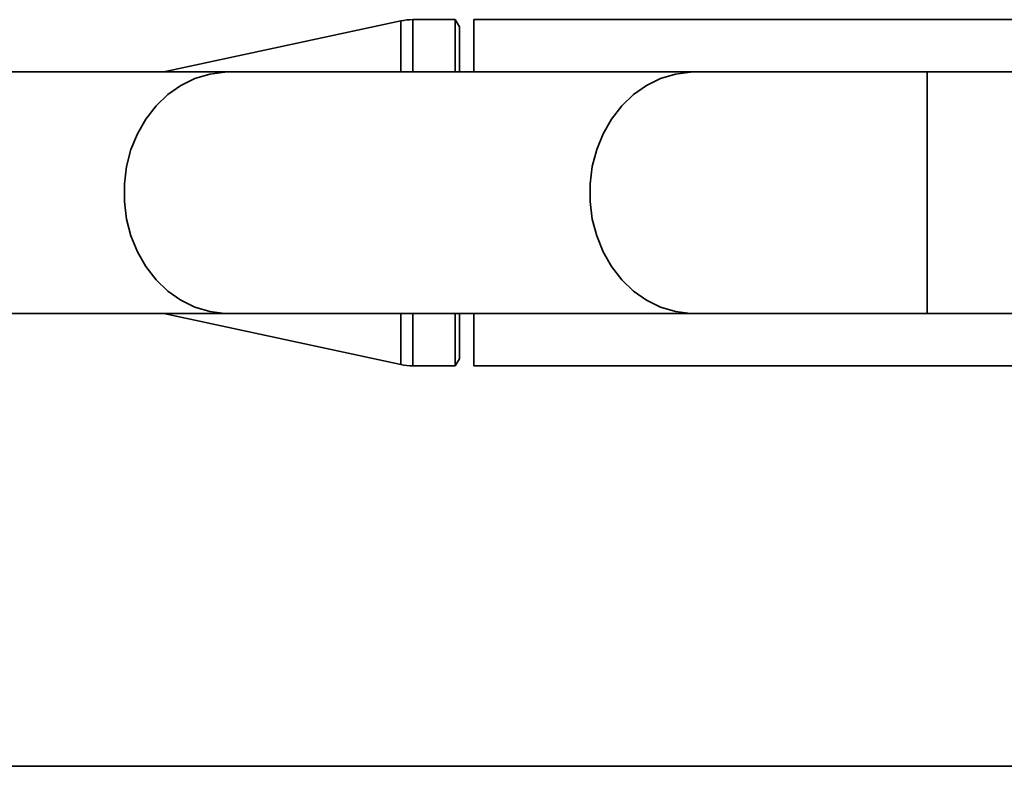
# Paper-space layout 'Blatt1' of a CAD drawing. Units: millimetres. Extents: x 0 to 5940, y 0 to 4200.
# Drawn here: x 1035 to 1172, y 2323 to 2427 of the extents above; entities that cross this region are included whole.
import ezdxf

# ---------------------------------------------------------------- set-up
doc = ezdxf.new("R2010")
doc.units = ezdxf.units.MM
doc.header["$LTSCALE"] = 10

psp = doc.layouts.new('Blatt1')

# ---------------------------------------------------------------- linework, layer by layer
at = {"color": 7, "linetype": 'Continuous', "lineweight": 35}
for p, q in [((1087.94, 2427.07), (1054.92, 2419.95)), ((1087.94, 2427.07), (1087.94, 2419.95)), ((1095.55, 2427.25), (1089.63, 2427.25)), ((1089.63, 2427.25), (1089.63, 2419.95)), ((1096.13, 2426.25), (1095.55, 2427.25)), ((1095.55, 2427.25), (1095.55, 2419.95)), ((1193.6, 2427.25), (1098.13, 2427.25)), ((1098.13, 2427.25), (1098.13, 2419.95)), ((1096.13, 2426.25), (1096.13, 2419.95)), ((1063.95, 2419.95), (1031.48, 2419.95)), ((1128.9, 2419.95), (1063.95, 2419.95)), ((1161.38, 2419.95), (1128.9, 2419.95)), ((1201.28, 2419.95), (1161.38, 2419.95)), ((1161.38, 2419.95), (1161.38, 2386.25)), ((1031.48, 2386.25), (1063.95, 2386.25)), ((1054.92, 2386.25), (1087.94, 2379.13)), ((1063.95, 2386.25), (1128.9, 2386.25)), ((1087.94, 2386.25), (1087.94, 2379.13)), ((1089.63, 2386.25), (1089.63, 2378.95)), ((1095.55, 2386.25), (1095.55, 2378.95)), ((1096.13, 2386.25), (1096.13, 2379.95)), ((1098.13, 2386.25), (1098.13, 2378.95)), ((1128.9, 2386.25), (1161.38, 2386.25)), ((1161.38, 2386.25), (1243.13, 2386.25)), ((1095.55, 2378.95), (1096.13, 2379.95)), ((1089.63, 2378.95), (1095.55, 2378.95)), ((1098.13, 2378.95), (1243.13, 2378.95)), ((1018.13, 2323.1), (1288.13, 2323.1))]:
    psp.add_line(p, q, dxfattribs=at)
at = {"color": 7, "linetype": 'Continuous', "lineweight": 35, "flags": 128}
for points in [[(1063.95, 2419.95), (1063.42, 2419.94), (1061.3, 2419.67), (1059.24, 2419.04), (1057.28, 2418.08), (1055.46, 2416.8), (1053.82, 2415.23), (1052.4, 2413.39), (1051.23, 2411.34), (1050.32, 2409.12), (1049.71, 2406.76), (1049.4, 2404.33), (1049.4, 2401.87), (1049.71, 2399.43), (1050.32, 2397.08), (1051.23, 2394.85), (1052.4, 2392.8), (1053.82, 2390.97), (1055.46, 2389.39), (1057.28, 2388.11), (1059.24, 2387.15), (1061.3, 2386.53), (1063.42, 2386.26), (1063.95, 2386.25)], [(1128.9, 2419.95), (1128.37, 2419.94), (1126.25, 2419.67), (1124.19, 2419.04), (1122.23, 2418.08), (1120.41, 2416.8), (1118.78, 2415.23), (1117.35, 2413.39), (1116.18, 2411.34), (1115.27, 2409.12), (1114.66, 2406.76), (1114.35, 2404.33), (1114.35, 2401.87), (1114.66, 2399.43), (1115.27, 2397.08), (1116.18, 2394.85), (1117.35, 2392.8), (1118.78, 2390.97), (1120.41, 2389.39), (1122.23, 2388.11), (1124.19, 2387.15), (1126.25, 2386.53), (1128.37, 2386.26), (1128.9, 2386.25)]]:
    psp.add_lwpolyline(points, dxfattribs=at)
at = {"color": 7, "linetype": 'Continuous', "lineweight": 35}
for centre, start, end in [((1089.63, 2419.25), 90, 102.1703), ((1089.63, 2386.95), 257.8297, 270)]:
    psp.add_arc(centre, 8, start, end, dxfattribs=at)

doc.saveas('drawing.dxf')
